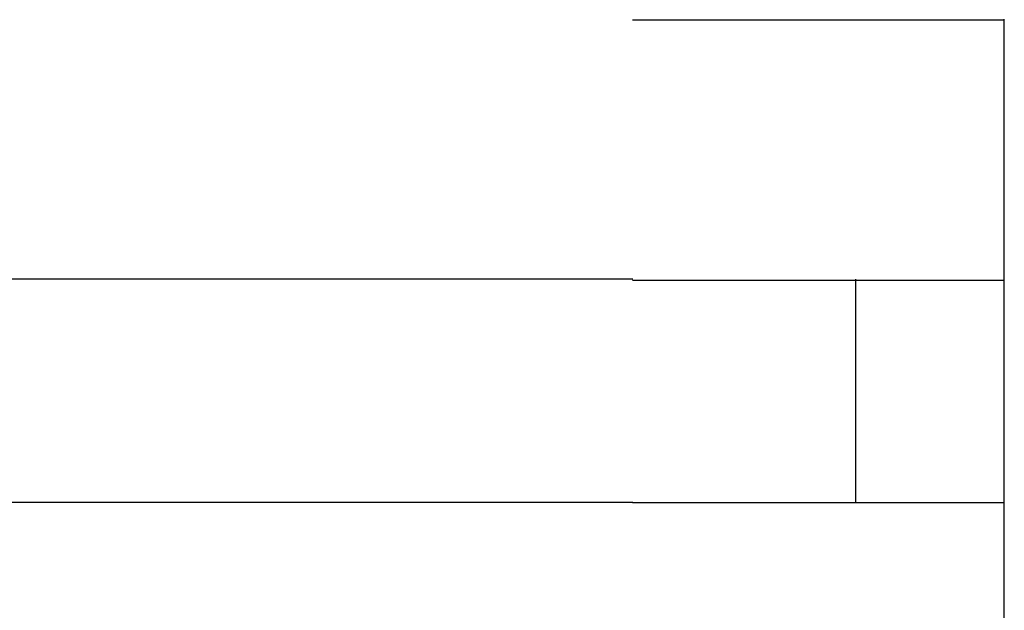
# Model space of a CAD drawing. Extents: x 543 to 20719, y 176 to 14052.
# Drawn here: x 4300 to 4313, y 13084 to 13092 of the extents above; entities that cross this region are included whole.
import ezdxf

# ---------------------------------------------------------------- set-up
doc = ezdxf.new("R2010")
doc.units = 0
doc.header["$LTSCALE"] = 50
doc.header["$MEASUREMENT"] = 0
doc.layers.add('鼻隠し前コーナー樹脂', color=4, linetype='CONTINUOUS')

msp = doc.modelspace()

# ---------------------------------------------------------------- linework, layer by layer
at = {"layer": '鼻隠し前コーナー樹脂', "linetype": 'Continuous'}
for p, q in [((4313.232, 13088.112), (4313.232, 13091.612)), ((4308.232, 13088.112), (4288.232, 13088.112)), ((4311.232, 13085.112), (4311.232, 13088.112)), ((4313.232, 13086.612), (4313.232, 13088.112)), ((4313.232, 13085.112), (4313.232, 13086.612)), ((4288.232, 13085.112), (4308.232, 13085.112)), ((4313.232, 13081.612), (4313.232, 13085.112))]:
    msp.add_line(p, q, dxfattribs=at)
at = {"layer": '鼻隠し前コーナー樹脂'}
for points in [[(4313.23, 13091.6, 0), (4313.23, 13091.6, 0), (4313.23, 13091.6, 0), (4313.23, 13091.6, 0), (4313.23, 13091.6, 0), (4313.23, 13091.6, 0), (4313.23, 13091.6, 0), (4313.22, 13091.6, 0), (4313.22, 13091.6, 0), (4313.22, 13091.6, 0), (4313.22, 13091.6, 0), (4313.22, 13091.6, 0), (4313.22, 13091.6, 0), (4313.22, 13091.6, 0), (4313.22, 13091.6, 0), (4313.22, 13091.6, 0), (4313.21, 13091.6, 0), (4313.21, 13091.6, 0), (4313.21, 13091.6, 0), (4313.21, 13091.6, 0), (4313.21, 13091.6, 0), (4313.21, 13091.6, 0), (4313.2, 13091.6, 0), (4313.2, 13091.6, 0), (4313.2, 13091.6, 0), (4313.2, 13091.6, 0), (4313.2, 13091.6, 0), (4313.2, 13091.6, 0), (4313.19, 13091.6, 0), (4313.19, 13091.6, 0), (4313.19, 13091.6, 0), (4313.19, 13091.6, 0), (4313.19, 13091.6, 0), (4313.18, 13091.6, 0), (4313.18, 13091.6, 0), (4313.18, 13091.6, 0), (4313.18, 13091.6, 0), (4313.17, 13091.6, 0), (4313.17, 13091.6, 0), (4313.17, 13091.6, 0), (4313.16, 13091.6, 0), (4313.16, 13091.6, 0), (4313.16, 13091.6, 0), (4313.15, 13091.6, 0), (4313.15, 13091.6, 0), (4313.15, 13091.6, 0), (4313.14, 13091.6, 0), (4313.14, 13091.6, 0), (4313.14, 13091.6, 0), (4313.13, 13091.6, 0), (4313.13, 13091.6, 0), (4313.12, 13091.6, 0), (4313.12, 13091.6, 0), (4313.12, 13091.6, 0), (4313.11, 13091.6, 0), (4313.11, 13091.6, 0), (4313.1, 13091.6, 0), (4313.1, 13091.6, 0), (4313.09, 13091.6, 0), (4313.09, 13091.6, 0), (4313.08, 13091.6, 0), (4313.08, 13091.6, 0), (4313.07, 13091.6, 0), (4313.07, 13091.6, 0), (4313.06, 13091.6, 0), (4313.06, 13091.6, 0), (4313.05, 13091.6, 0), (4313.05, 13091.6, 0), (4313.04, 13091.6, 0), (4313.03, 13091.6, 0), (4313.03, 13091.6, 0), (4313.02, 13091.6, 0), (4313.02, 13091.6, 0), (4313.01, 13091.6, 0), (4313, 13091.6, 0), (4313, 13091.6, 0), (4312.99, 13091.6, 0), (4312.99, 13091.6, 0), (4312.98, 13091.6, 0), (4312.97, 13091.6, 0), (4312.97, 13091.6, 0), (4312.96, 13091.6, 0), (4312.95, 13091.6, 0), (4312.95, 13091.6, 0), (4312.94, 13091.6, 0), (4312.93, 13091.6, 0), (4312.92, 13091.6, 0), (4312.92, 13091.6, 0), (4312.91, 13091.6, 0), (4312.9, 13091.6, 0), (4312.89, 13091.6, 0), (4312.89, 13091.6, 0), (4312.88, 13091.6, 0), (4312.87, 13091.6, 0), (4312.86, 13091.6, 0), (4312.86, 13091.6, 0), (4312.85, 13091.6, 0), (4312.84, 13091.6, 0), (4312.83, 13091.6, 0), (4312.82, 13091.6, 0), (4312.82, 13091.6, 0), (4312.81, 13091.6, 0), (4312.8, 13091.6, 0), (4312.79, 13091.6, 0), (4312.78, 13091.6, 0), (4312.77, 13091.6, 0), (4312.77, 13091.6, 0), (4312.76, 13091.6, 0), (4312.75, 13091.6, 0), (4312.74, 13091.6, 0), (4312.73, 13091.6, 0), (4312.72, 13091.6, 0), (4312.71, 13091.6, 0), (4312.7, 13091.6, 0), (4312.7, 13091.6, 0), (4312.69, 13091.6, 0), (4312.68, 13091.6, 0), (4312.67, 13091.6, 0), (4312.66, 13091.6, 0), (4312.65, 13091.6, 0), (4312.64, 13091.6, 0), (4312.63, 13091.6, 0), (4312.62, 13091.6, 0), (4312.61, 13091.6, 0), (4312.6, 13091.6, 0), (4312.59, 13091.6, 0), (4312.58, 13091.6, 0), (4312.57, 13091.6, 0), (4312.56, 13091.6, 0), (4312.55, 13091.6, 0), (4312.54, 13091.6, 0), (4312.53, 13091.6, 0), (4312.52, 13091.6, 0), (4312.51, 13091.6, 0), (4312.5, 13091.6, 0), (4312.49, 13091.6, 0), (4312.47, 13091.6, 0), (4312.46, 13091.6, 0), (4312.45, 13091.6, 0), (4312.44, 13091.6, 0), (4312.43, 13091.6, 0), (4312.42, 13091.6, 0), (4312.41, 13091.6, 0), (4312.4, 13091.6, 0), (4312.39, 13091.6, 0), (4312.37, 13091.6, 0), (4312.36, 13091.6, 0), (4312.35, 13091.6, 0), (4312.34, 13091.6, 0), (4312.33, 13091.6, 0), (4312.32, 13091.6, 0), (4312.3, 13091.6, 0), (4312.29, 13091.6, 0), (4312.28, 13091.6, 0), (4312.27, 13091.6, 0), (4312.26, 13091.6, 0), (4312.24, 13091.6, 0), (4312.23, 13091.6, 0), (4312.22, 13091.6, 0), (4312.21, 13091.6, 0), (4312.19, 13091.6, 0), (4312.18, 13091.6, 0), (4312.17, 13091.6, 0), (4312.16, 13091.6, 0), (4312.14, 13091.6, 0), (4312.13, 13091.6, 0), (4312.12, 13091.6, 0), (4312.1, 13091.6, 0), (4312.09, 13091.6, 0), (4312.08, 13091.6, 0), (4312.07, 13091.6, 0), (4312.05, 13091.6, 0), (4312.04, 13091.6, 0), (4312.03, 13091.6, 0), (4312.01, 13091.6, 0), (4312, 13091.6, 0), (4311.99, 13091.6, 0), (4311.97, 13091.6, 0), (4311.96, 13091.6, 0), (4311.94, 13091.6, 0), (4311.93, 13091.6, 0), (4311.92, 13091.6, 0), (4311.9, 13091.6, 0), (4311.89, 13091.6, 0), (4311.88, 13091.6, 0), (4311.86, 13091.6, 0), (4311.85, 13091.6, 0), (4311.83, 13091.6, 0), (4311.82, 13091.6, 0), (4311.8, 13091.6, 0), (4311.79, 13091.6, 0), (4311.78, 13091.6, 0), (4311.76, 13091.6, 0), (4311.75, 13091.6, 0), (4311.73, 13091.6, 0), (4311.72, 13091.6, 0), (4311.7, 13091.6, 0), (4311.69, 13091.6, 0), (4311.67, 13091.6, 0), (4311.66, 13091.6, 0), (4311.64, 13091.6, 0), (4311.63, 13091.6, 0), (4311.61, 13091.6, 0), (4311.6, 13091.6, 0), (4311.58, 13091.6, 0), (4311.57, 13091.6, 0), (4311.55, 13091.6, 0), (4311.54, 13091.6, 0), (4311.52, 13091.6, 0), (4311.51, 13091.6, 0), (4311.49, 13091.6, 0), (4311.47, 13091.6, 0), (4311.46, 13091.6, 0), (4311.44, 13091.6, 0), (4311.43, 13091.6, 0), (4311.41, 13091.6, 0), (4311.4, 13091.6, 0), (4311.38, 13091.6, 0), (4311.36, 13091.6, 0), (4311.35, 13091.6, 0), (4311.33, 13091.6, 0), (4311.32, 13091.6, 0), (4311.3, 13091.6, 0), (4311.28, 13091.6, 0), (4311.27, 13091.6, 0), (4311.25, 13091.6, 0), (4311.23, 13091.6, 0), (4311.22, 13091.6, 0), (4311.2, 13091.6, 0), (4311.18, 13091.6, 0), (4311.17, 13091.6, 0), (4311.15, 13091.6, 0), (4311.14, 13091.6, 0), (4311.12, 13091.6, 0), (4311.1, 13091.6, 0), (4311.08, 13091.6, 0), (4311.07, 13091.6, 0), (4311.05, 13091.6, 0), (4311.03, 13091.6, 0), (4311.02, 13091.6, 0), (4311, 13091.6, 0), (4310.98, 13091.6, 0), (4310.97, 13091.6, 0), (4310.95, 13091.6, 0), (4310.93, 13091.6, 0), (4310.91, 13091.6, 0), (4310.9, 13091.6, 0), (4310.88, 13091.6, 0), (4310.86, 13091.6, 0), (4310.84, 13091.6, 0), (4310.83, 13091.6, 0), (4310.81, 13091.6, 0), (4310.79, 13091.6, 0), (4310.77, 13091.6, 0), (4310.76, 13091.6, 0), (4310.74, 13091.6, 0), (4310.72, 13091.6, 0), (4310.7, 13091.6, 0), (4310.69, 13091.6, 0), (4310.67, 13091.6, 0), (4310.65, 13091.6, 0), (4310.63, 13091.6, 0), (4310.61, 13091.6, 0), (4310.6, 13091.6, 0), (4310.58, 13091.6, 0), (4310.56, 13091.6, 0), (4310.54, 13091.6, 0), (4310.52, 13091.6, 0), (4310.5, 13091.6, 0), (4310.49, 13091.6, 0), (4310.47, 13091.6, 0), (4310.45, 13091.6, 0), (4310.43, 13091.6, 0), (4310.41, 13091.6, 0), (4310.39, 13091.6, 0), (4310.38, 13091.6, 0), (4310.36, 13091.6, 0), (4310.34, 13091.6, 0), (4310.32, 13091.6, 0), (4310.3, 13091.6, 0), (4310.28, 13091.6, 0), (4310.26, 13091.6, 0), (4310.25, 13091.6, 0), (4310.23, 13091.6, 0), (4310.21, 13091.6, 0), (4310.19, 13091.6, 0), (4310.17, 13091.6, 0), (4310.15, 13091.6, 0), (4310.13, 13091.6, 0), (4310.11, 13091.6, 0), (4310.09, 13091.6, 0), (4310.07, 13091.6, 0), (4310.06, 13091.6, 0), (4310.04, 13091.6, 0), (4310.02, 13091.6, 0), (4310, 13091.6, 0), (4309.98, 13091.6, 0), (4309.96, 13091.6, 0), (4309.94, 13091.6, 0), (4309.92, 13091.6, 0), (4309.9, 13091.6, 0), (4309.88, 13091.6, 0), (4309.86, 13091.6, 0), (4309.84, 13091.6, 0), (4309.82, 13091.6, 0), (4309.81, 13091.6, 0), (4309.79, 13091.6, 0), (4309.77, 13091.6, 0), (4309.75, 13091.6, 0), (4309.73, 13091.6, 0), (4309.71, 13091.6, 0), (4309.69, 13091.6, 0), (4309.67, 13091.6, 0), (4309.65, 13091.6, 0), (4309.63, 13091.6, 0), (4309.61, 13091.6, 0), (4309.59, 13091.6, 0), (4309.57, 13091.6, 0), (4309.55, 13091.6, 0), (4309.53, 13091.6, 0), (4309.51, 13091.6, 0), (4309.49, 13091.6, 0), (4309.47, 13091.6, 0), (4309.45, 13091.6, 0), (4309.43, 13091.6, 0), (4309.41, 13091.6, 0), (4309.39, 13091.6, 0), (4309.37, 13091.6, 0), (4309.35, 13091.6, 0), (4309.33, 13091.6, 0), (4309.31, 13091.6, 0), (4309.29, 13091.6, 0), (4309.27, 13091.6, 0), (4309.25, 13091.6, 0), (4309.23, 13091.6, 0), (4309.21, 13091.6, 0), (4309.19, 13091.6, 0), (4309.17, 13091.6, 0), (4309.15, 13091.6, 0), (4309.13, 13091.6, 0), (4309.11, 13091.6, 0), (4309.09, 13091.6, 0), (4309.07, 13091.6, 0), (4309.05, 13091.6, 0), (4309.03, 13091.6, 0), (4309.01, 13091.6, 0), (4308.99, 13091.6, 0), (4308.97, 13091.6, 0), (4308.95, 13091.6, 0), (4308.93, 13091.6, 0), (4308.91, 13091.6, 0), (4308.89, 13091.6, 0), (4308.87, 13091.6, 0), (4308.85, 13091.6, 0), (4308.83, 13091.6, 0), (4308.81, 13091.6, 0), (4308.79, 13091.6, 0), (4308.76, 13091.6, 0), (4308.74, 13091.6, 0), (4308.72, 13091.6, 0), (4308.7, 13091.6, 0), (4308.68, 13091.6, 0), (4308.66, 13091.6, 0), (4308.64, 13091.6, 0), (4308.62, 13091.6, 0), (4308.6, 13091.6, 0), (4308.58, 13091.6, 0), (4308.56, 13091.6, 0), (4308.54, 13091.6, 0), (4308.52, 13091.6, 0), (4308.5, 13091.6, 0), (4308.48, 13091.6, 0), (4308.46, 13091.6, 0), (4308.44, 13091.6, 0), (4308.42, 13091.6, 0), (4308.4, 13091.6, 0), (4308.38, 13091.6, 0), (4308.35, 13091.6, 0), (4308.33, 13091.6, 0), (4308.31, 13091.6, 0), (4308.29, 13091.6, 0), (4308.27, 13091.6, 0), (4308.25, 13091.6, 0), (4308.23, 13091.6, 0)], [(4308.23, 13088.1, 0), (4308.25, 13088.1, 0), (4308.27, 13088.1, 0), (4308.29, 13088.1, 0), (4308.31, 13088.1, 0), (4308.33, 13088.1, 0), (4308.35, 13088.1, 0), (4308.38, 13088.1, 0), (4308.4, 13088.1, 0), (4308.42, 13088.1, 0), (4308.44, 13088.1, 0), (4308.46, 13088.1, 0), (4308.48, 13088.1, 0), (4308.5, 13088.1, 0), (4308.52, 13088.1, 0), (4308.54, 13088.1, 0), (4308.56, 13088.1, 0), (4308.58, 13088.1, 0), (4308.6, 13088.1, 0), (4308.62, 13088.1, 0), (4308.64, 13088.1, 0), (4308.66, 13088.1, 0), (4308.68, 13088.1, 0), (4308.7, 13088.1, 0), (4308.72, 13088.1, 0), (4308.74, 13088.1, 0), (4308.76, 13088.1, 0), (4308.78, 13088.1, 0), (4308.81, 13088.1, 0), (4308.83, 13088.1, 0), (4308.85, 13088.1, 0), (4308.87, 13088.1, 0), (4308.89, 13088.1, 0), (4308.91, 13088.1, 0), (4308.93, 13088.1, 0), (4308.95, 13088.1, 0), (4308.97, 13088.1, 0), (4308.99, 13088.1, 0), (4309.01, 13088.1, 0), (4309.03, 13088.1, 0), (4309.05, 13088.1, 0), (4309.07, 13088.1, 0), (4309.09, 13088.1, 0), (4309.11, 13088.1, 0), (4309.13, 13088.1, 0), (4309.15, 13088.1, 0), (4309.17, 13088.1, 0), (4309.19, 13088.1, 0), (4309.21, 13088.1, 0), (4309.23, 13088.1, 0), (4309.25, 13088.1, 0), (4309.27, 13088.1, 0), (4309.29, 13088.1, 0), (4309.31, 13088.1, 0), (4309.33, 13088.1, 0), (4309.35, 13088.1, 0), (4309.37, 13088.1, 0), (4309.39, 13088.1, 0), (4309.41, 13088.1, 0), (4309.43, 13088.1, 0), (4309.45, 13088.1, 0), (4309.47, 13088.1, 0), (4309.49, 13088.1, 0), (4309.51, 13088.1, 0), (4309.53, 13088.1, 0), (4309.55, 13088.1, 0), (4309.57, 13088.1, 0), (4309.59, 13088.1, 0), (4309.61, 13088.1, 0), (4309.63, 13088.1, 0), (4309.65, 13088.1, 0), (4309.67, 13088.1, 0), (4309.69, 13088.1, 0), (4309.71, 13088.1, 0), (4309.73, 13088.1, 0), (4309.75, 13088.1, 0), (4309.77, 13088.1, 0), (4309.79, 13088.1, 0), (4309.8, 13088.1, 0), (4309.82, 13088.1, 0), (4309.84, 13088.1, 0), (4309.86, 13088.1, 0), (4309.88, 13088.1, 0), (4309.9, 13088.1, 0), (4309.92, 13088.1, 0), (4309.94, 13088.1, 0), (4309.96, 13088.1, 0), (4309.98, 13088.1, 0), (4310, 13088.1, 0), (4310.02, 13088.1, 0), (4310.04, 13088.1, 0), (4310.06, 13088.1, 0), (4310.07, 13088.1, 0), (4310.09, 13088.1, 0), (4310.11, 13088.1, 0), (4310.13, 13088.1, 0), (4310.15, 13088.1, 0), (4310.17, 13088.1, 0), (4310.19, 13088.1, 0), (4310.21, 13088.1, 0), (4310.23, 13088.1, 0), (4310.25, 13088.1, 0), (4310.26, 13088.1, 0), (4310.28, 13088.1, 0), (4310.3, 13088.1, 0), (4310.32, 13088.1, 0), (4310.34, 13088.1, 0), (4310.36, 13088.1, 0), (4310.38, 13088.1, 0), (4310.39, 13088.1, 0), (4310.41, 13088.1, 0), (4310.43, 13088.1, 0), (4310.45, 13088.1, 0), (4310.47, 13088.1, 0), (4310.49, 13088.1, 0), (4310.5, 13088.1, 0), (4310.52, 13088.1, 0), (4310.54, 13088.1, 0), (4310.56, 13088.1, 0), (4310.58, 13088.1, 0), (4310.6, 13088.1, 0), (4310.61, 13088.1, 0), (4310.63, 13088.1, 0), (4310.65, 13088.1, 0), (4310.67, 13088.1, 0), (4310.69, 13088.1, 0), (4310.7, 13088.1, 0), (4310.72, 13088.1, 0), (4310.74, 13088.1, 0), (4310.76, 13088.1, 0), (4310.77, 13088.1, 0), (4310.79, 13088.1, 0), (4310.81, 13088.1, 0), (4310.83, 13088.1, 0), (4310.84, 13088.1, 0), (4310.86, 13088.1, 0), (4310.88, 13088.1, 0), (4310.9, 13088.1, 0), (4310.91, 13088.1, 0), (4310.93, 13088.1, 0), (4310.95, 13088.1, 0), (4310.97, 13088.1, 0), (4310.98, 13088.1, 0), (4311, 13088.1, 0), (4311.02, 13088.1, 0), (4311.03, 13088.1, 0), (4311.05, 13088.1, 0), (4311.07, 13088.1, 0), (4311.08, 13088.1, 0), (4311.1, 13088.1, 0), (4311.12, 13088.1, 0), (4311.14, 13088.1, 0), (4311.15, 13088.1, 0), (4311.17, 13088.1, 0), (4311.19, 13088.1, 0), (4311.2, 13088.1, 0), (4311.22, 13088.1, 0), (4311.23, 13088.1, 0), (4311.25, 13088.1, 0), (4311.27, 13088.1, 0), (4311.28, 13088.1, 0), (4311.3, 13088.1, 0), (4311.32, 13088.1, 0), (4311.33, 13088.1, 0), (4311.35, 13088.1, 0), (4311.36, 13088.1, 0), (4311.38, 13088.1, 0), (4311.4, 13088.1, 0), (4311.41, 13088.1, 0), (4311.43, 13088.1, 0), (4311.44, 13088.1, 0), (4311.46, 13088.1, 0), (4311.47, 13088.1, 0), (4311.49, 13088.1, 0), (4311.51, 13088.1, 0), (4311.52, 13088.1, 0), (4311.54, 13088.1, 0), (4311.55, 13088.1, 0), (4311.57, 13088.1, 0), (4311.58, 13088.1, 0), (4311.6, 13088.1, 0), (4311.61, 13088.1, 0), (4311.63, 13088.1, 0), (4311.64, 13088.1, 0), (4311.66, 13088.1, 0), (4311.67, 13088.1, 0), (4311.69, 13088.1, 0), (4311.7, 13088.1, 0), (4311.72, 13088.1, 0), (4311.73, 13088.1, 0), (4311.75, 13088.1, 0), (4311.76, 13088.1, 0), (4311.78, 13088.1, 0), (4311.79, 13088.1, 0), (4311.8, 13088.1, 0), (4311.82, 13088.1, 0), (4311.83, 13088.1, 0), (4311.85, 13088.1, 0), (4311.86, 13088.1, 0), (4311.88, 13088.1, 0), (4311.89, 13088.1, 0), (4311.9, 13088.1, 0), (4311.92, 13088.1, 0), (4311.93, 13088.1, 0), (4311.94, 13088.1, 0), (4311.96, 13088.1, 0), (4311.97, 13088.1, 0), (4311.99, 13088.1, 0), (4312, 13088.1, 0), (4312.01, 13088.1, 0), (4312.03, 13088.1, 0), (4312.04, 13088.1, 0), (4312.05, 13088.1, 0), (4312.07, 13088.1, 0), (4312.08, 13088.1, 0), (4312.09, 13088.1, 0), (4312.1, 13088.1, 0), (4312.12, 13088.1, 0), (4312.13, 13088.1, 0), (4312.14, 13088.1, 0), (4312.16, 13088.1, 0), (4312.17, 13088.1, 0), (4312.18, 13088.1, 0), (4312.19, 13088.1, 0), (4312.21, 13088.1, 0), (4312.22, 13088.1, 0), (4312.23, 13088.1, 0), (4312.24, 13088.1, 0), (4312.26, 13088.1, 0), (4312.27, 13088.1, 0), (4312.28, 13088.1, 0), (4312.29, 13088.1, 0), (4312.3, 13088.1, 0), (4312.32, 13088.1, 0), (4312.33, 13088.1, 0), (4312.34, 13088.1, 0), (4312.35, 13088.1, 0), (4312.36, 13088.1, 0), (4312.37, 13088.1, 0), (4312.39, 13088.1, 0), (4312.4, 13088.1, 0), (4312.41, 13088.1, 0), (4312.42, 13088.1, 0), (4312.43, 13088.1, 0), (4312.44, 13088.1, 0), (4312.45, 13088.1, 0), (4312.46, 13088.1, 0), (4312.47, 13088.1, 0), (4312.49, 13088.1, 0), (4312.5, 13088.1, 0), (4312.51, 13088.1, 0), (4312.52, 13088.1, 0), (4312.53, 13088.1, 0), (4312.54, 13088.1, 0), (4312.55, 13088.1, 0), (4312.56, 13088.1, 0), (4312.57, 13088.1, 0), (4312.58, 13088.1, 0), (4312.59, 13088.1, 0), (4312.6, 13088.1, 0), (4312.61, 13088.1, 0), (4312.62, 13088.1, 0), (4312.63, 13088.1, 0), (4312.64, 13088.1, 0), (4312.65, 13088.1, 0), (4312.66, 13088.1, 0), (4312.67, 13088.1, 0), (4312.68, 13088.1, 0), (4312.69, 13088.1, 0), (4312.69, 13088.1, 0), (4312.7, 13088.1, 0), (4312.71, 13088.1, 0), (4312.72, 13088.1, 0), (4312.73, 13088.1, 0), (4312.74, 13088.1, 0), (4312.75, 13088.1, 0), (4312.76, 13088.1, 0), (4312.77, 13088.1, 0), (4312.78, 13088.1, 0), (4312.78, 13088.1, 0), (4312.79, 13088.1, 0), (4312.8, 13088.1, 0), (4312.81, 13088.1, 0), (4312.82, 13088.1, 0), (4312.83, 13088.1, 0), (4312.83, 13088.1, 0), (4312.84, 13088.1, 0), (4312.85, 13088.1, 0), (4312.86, 13088.1, 0), (4312.87, 13088.1, 0), (4312.87, 13088.1, 0), (4312.88, 13088.1, 0), (4312.89, 13088.1, 0), (4312.9, 13088.1, 0), (4312.9, 13088.1, 0), (4312.91, 13088.1, 0), (4312.92, 13088.1, 0), (4312.93, 13088.1, 0), (4312.93, 13088.1, 0), (4312.94, 13088.1, 0), (4312.95, 13088.1, 0), (4312.95, 13088.1, 0), (4312.96, 13088.1, 0), (4312.97, 13088.1, 0), (4312.97, 13088.1, 0), (4312.98, 13088.1, 0), (4312.99, 13088.1, 0), (4312.99, 13088.1, 0), (4313, 13088.1, 0), (4313.01, 13088.1, 0), (4313.01, 13088.1, 0), (4313.02, 13088.1, 0), (4313.02, 13088.1, 0), (4313.03, 13088.1, 0), (4313.04, 13088.1, 0), (4313.04, 13088.1, 0), (4313.05, 13088.1, 0), (4313.05, 13088.1, 0), (4313.06, 13088.1, 0), (4313.06, 13088.1, 0), (4313.07, 13088.1, 0), (4313.07, 13088.1, 0), (4313.08, 13088.1, 0), (4313.08, 13088.1, 0), (4313.09, 13088.1, 0), (4313.09, 13088.1, 0), (4313.1, 13088.1, 0), (4313.1, 13088.1, 0), (4313.11, 13088.1, 0), (4313.11, 13088.1, 0), (4313.11, 13088.1, 0), (4313.12, 13088.1, 0), (4313.12, 13088.1, 0), (4313.13, 13088.1, 0), (4313.13, 13088.1, 0), (4313.13, 13088.1, 0), (4313.14, 13088.1, 0), (4313.14, 13088.1, 0), (4313.14, 13088.1, 0), (4313.15, 13088.1, 0), (4313.15, 13088.1, 0), (4313.15, 13088.1, 0), (4313.16, 13088.1, 0), (4313.16, 13088.1, 0), (4313.16, 13088.1, 0), (4313.16, 13088.1, 0), (4313.17, 13088.1, 0), (4313.17, 13088.1, 0), (4313.17, 13088.1, 0), (4313.17, 13088.1, 0), (4313.18, 13088.1, 0), (4313.18, 13088.1, 0), (4313.18, 13088.1, 0), (4313.18, 13088.1, 0), (4313.19, 13088.1, 0), (4313.19, 13088.1, 0), (4313.19, 13088.1, 0), (4313.19, 13088.1, 0), (4313.19, 13088.1, 0), (4313.2, 13088.1, 0), (4313.2, 13088.1, 0), (4313.2, 13088.1, 0), (4313.2, 13088.1, 0), (4313.2, 13088.1, 0), (4313.2, 13088.1, 0), (4313.21, 13088.1, 0), (4313.21, 13088.1, 0), (4313.21, 13088.1, 0), (4313.21, 13088.1, 0), (4313.21, 13088.1, 0), (4313.21, 13088.1, 0), (4313.22, 13088.1, 0), (4313.22, 13088.1, 0), (4313.22, 13088.1, 0), (4313.22, 13088.1, 0), (4313.22, 13088.1, 0), (4313.22, 13088.1, 0), (4313.22, 13088.1, 0), (4313.23, 13088.1, 0), (4313.23, 13088.1, 0), (4313.23, 13088.1, 0), (4313.23, 13088.1, 0), (4313.23, 13088.1, 0), (4313.23, 13088.1, 0)], [(4313.23, 13085.1, 0), (4313.23, 13085.1, 0), (4313.23, 13085.1, 0), (4313.23, 13085.1, 0), (4313.23, 13085.1, 0), (4313.23, 13085.1, 0), (4313.23, 13085.1, 0), (4313.22, 13085.1, 0), (4313.22, 13085.1, 0), (4313.22, 13085.1, 0), (4313.22, 13085.1, 0), (4313.22, 13085.1, 0), (4313.22, 13085.1, 0), (4313.22, 13085.1, 0), (4313.22, 13085.1, 0), (4313.22, 13085.1, 0), (4313.21, 13085.1, 0), (4313.21, 13085.1, 0), (4313.21, 13085.1, 0), (4313.21, 13085.1, 0), (4313.21, 13085.1, 0), (4313.21, 13085.1, 0), (4313.21, 13085.1, 0), (4313.2, 13085.1, 0), (4313.2, 13085.1, 0), (4313.2, 13085.1, 0), (4313.2, 13085.1, 0), (4313.2, 13085.1, 0), (4313.19, 13085.1, 0), (4313.19, 13085.1, 0), (4313.19, 13085.1, 0), (4313.19, 13085.1, 0), (4313.19, 13085.1, 0), (4313.18, 13085.1, 0), (4313.18, 13085.1, 0), (4313.18, 13085.1, 0), (4313.18, 13085.1, 0), (4313.17, 13085.1, 0), (4313.17, 13085.1, 0), (4313.17, 13085.1, 0), (4313.16, 13085.1, 0), (4313.16, 13085.1, 0), (4313.16, 13085.1, 0), (4313.15, 13085.1, 0), (4313.15, 13085.1, 0), (4313.15, 13085.1, 0), (4313.14, 13085.1, 0), (4313.14, 13085.1, 0), (4313.14, 13085.1, 0), (4313.13, 13085.1, 0), (4313.13, 13085.1, 0), (4313.12, 13085.1, 0), (4313.12, 13085.1, 0), (4313.12, 13085.1, 0), (4313.11, 13085.1, 0), (4313.11, 13085.1, 0), (4313.1, 13085.1, 0), (4313.1, 13085.1, 0), (4313.09, 13085.1, 0), (4313.09, 13085.1, 0), (4313.08, 13085.1, 0), (4313.08, 13085.1, 0), (4313.07, 13085.1, 0), (4313.07, 13085.1, 0), (4313.06, 13085.1, 0), (4313.06, 13085.1, 0), (4313.05, 13085.1, 0), (4313.05, 13085.1, 0), (4313.04, 13085.1, 0), (4313.03, 13085.1, 0), (4313.03, 13085.1, 0), (4313.02, 13085.1, 0), (4313.02, 13085.1, 0), (4313.01, 13085.1, 0), (4313, 13085.1, 0), (4313, 13085.1, 0), (4312.99, 13085.1, 0), (4312.99, 13085.1, 0), (4312.98, 13085.1, 0), (4312.97, 13085.1, 0), (4312.97, 13085.1, 0), (4312.96, 13085.1, 0), (4312.95, 13085.1, 0), (4312.95, 13085.1, 0), (4312.94, 13085.1, 0), (4312.93, 13085.1, 0), (4312.92, 13085.1, 0), (4312.92, 13085.1, 0), (4312.91, 13085.1, 0), (4312.9, 13085.1, 0), (4312.9, 13085.1, 0), (4312.89, 13085.1, 0), (4312.88, 13085.1, 0), (4312.87, 13085.1, 0), (4312.87, 13085.1, 0), (4312.86, 13085.1, 0), (4312.85, 13085.1, 0), (4312.84, 13085.1, 0), (4312.83, 13085.1, 0), (4312.83, 13085.1, 0), (4312.82, 13085.1, 0), (4312.81, 13085.1, 0), (4312.8, 13085.1, 0), (4312.79, 13085.1, 0), (4312.78, 13085.1, 0), (4312.78, 13085.1, 0), (4312.77, 13085.1, 0), (4312.76, 13085.1, 0), (4312.75, 13085.1, 0), (4312.74, 13085.1, 0), (4312.73, 13085.1, 0), (4312.72, 13085.1, 0), (4312.71, 13085.1, 0), (4312.71, 13085.1, 0), (4312.7, 13085.1, 0), (4312.69, 13085.1, 0), (4312.68, 13085.1, 0), (4312.67, 13085.1, 0), (4312.66, 13085.1, 0), (4312.65, 13085.1, 0), (4312.64, 13085.1, 0), (4312.63, 13085.1, 0), (4312.62, 13085.1, 0), (4312.61, 13085.1, 0), (4312.6, 13085.1, 0), (4312.59, 13085.1, 0), (4312.58, 13085.1, 0), (4312.57, 13085.1, 0), (4312.56, 13085.1, 0), (4312.55, 13085.1, 0), (4312.54, 13085.1, 0), (4312.53, 13085.1, 0), (4312.52, 13085.1, 0), (4312.51, 13085.1, 0), (4312.5, 13085.1, 0), (4312.49, 13085.1, 0), (4312.48, 13085.1, 0), (4312.46, 13085.1, 0), (4312.45, 13085.1, 0), (4312.44, 13085.1, 0), (4312.43, 13085.1, 0), (4312.42, 13085.1, 0), (4312.41, 13085.1, 0), (4312.4, 13085.1, 0), (4312.39, 13085.1, 0), (4312.38, 13085.1, 0), (4312.36, 13085.1, 0), (4312.35, 13085.1, 0), (4312.34, 13085.1, 0), (4312.33, 13085.1, 0), (4312.32, 13085.1, 0), (4312.31, 13085.1, 0), (4312.29, 13085.1, 0), (4312.28, 13085.1, 0), (4312.27, 13085.1, 0), (4312.26, 13085.1, 0), (4312.24, 13085.1, 0), (4312.23, 13085.1, 0), (4312.22, 13085.1, 0), (4312.21, 13085.1, 0), (4312.2, 13085.1, 0), (4312.18, 13085.1, 0), (4312.17, 13085.1, 0), (4312.16, 13085.1, 0), (4312.14, 13085.1, 0), (4312.13, 13085.1, 0), (4312.12, 13085.1, 0), (4312.11, 13085.1, 0), (4312.09, 13085.1, 0), (4312.08, 13085.1, 0), (4312.07, 13085.1, 0), (4312.05, 13085.1, 0), (4312.04, 13085.1, 0), (4312.03, 13085.1, 0), (4312.01, 13085.1, 0), (4312, 13085.1, 0), (4311.99, 13085.1, 0), (4311.97, 13085.1, 0), (4311.96, 13085.1, 0), (4311.95, 13085.1, 0), (4311.93, 13085.1, 0), (4311.92, 13085.1, 0), (4311.9, 13085.1, 0), (4311.89, 13085.1, 0), (4311.88, 13085.1, 0), (4311.86, 13085.1, 0), (4311.85, 13085.1, 0), (4311.83, 13085.1, 0), (4311.82, 13085.1, 0), (4311.81, 13085.1, 0), (4311.79, 13085.1, 0), (4311.78, 13085.1, 0), (4311.76, 13085.1, 0), (4311.75, 13085.1, 0), (4311.73, 13085.1, 0), (4311.72, 13085.1, 0), (4311.7, 13085.1, 0), (4311.69, 13085.1, 0), (4311.67, 13085.1, 0), (4311.66, 13085.1, 0), (4311.64, 13085.1, 0), (4311.63, 13085.1, 0), (4311.61, 13085.1, 0), (4311.6, 13085.1, 0), (4311.58, 13085.1, 0), (4311.57, 13085.1, 0), (4311.55, 13085.1, 0), (4311.54, 13085.1, 0), (4311.52, 13085.1, 0), (4311.51, 13085.1, 0), (4311.49, 13085.1, 0), (4311.48, 13085.1, 0), (4311.46, 13085.1, 0), (4311.44, 13085.1, 0), (4311.43, 13085.1, 0), (4311.41, 13085.1, 0), (4311.4, 13085.1, 0), (4311.38, 13085.1, 0), (4311.37, 13085.1, 0), (4311.35, 13085.1, 0), (4311.33, 13085.1, 0), (4311.32, 13085.1, 0), (4311.3, 13085.1, 0), (4311.28, 13085.1, 0), (4311.27, 13085.1, 0), (4311.25, 13085.1, 0), (4311.24, 13085.1, 0), (4311.22, 13085.1, 0), (4311.2, 13085.1, 0), (4311.19, 13085.1, 0), (4311.17, 13085.1, 0), (4311.15, 13085.1, 0), (4311.14, 13085.1, 0), (4311.12, 13085.1, 0), (4311.1, 13085.1, 0), (4311.09, 13085.1, 0), (4311.07, 13085.1, 0), (4311.05, 13085.1, 0), (4311.04, 13085.1, 0), (4311.02, 13085.1, 0), (4311, 13085.1, 0), (4310.98, 13085.1, 0), (4310.97, 13085.1, 0), (4310.95, 13085.1, 0), (4310.93, 13085.1, 0), (4310.92, 13085.1, 0), (4310.9, 13085.1, 0), (4310.88, 13085.1, 0), (4310.86, 13085.1, 0), (4310.85, 13085.1, 0), (4310.83, 13085.1, 0), (4310.81, 13085.1, 0), (4310.79, 13085.1, 0), (4310.78, 13085.1, 0), (4310.76, 13085.1, 0), (4310.74, 13085.1, 0), (4310.72, 13085.1, 0), (4310.7, 13085.1, 0), (4310.69, 13085.1, 0), (4310.67, 13085.1, 0), (4310.65, 13085.1, 0), (4310.63, 13085.1, 0), (4310.62, 13085.1, 0), (4310.6, 13085.1, 0), (4310.58, 13085.1, 0), (4310.56, 13085.1, 0), (4310.54, 13085.1, 0), (4310.52, 13085.1, 0), (4310.51, 13085.1, 0), (4310.49, 13085.1, 0), (4310.47, 13085.1, 0), (4310.45, 13085.1, 0), (4310.43, 13085.1, 0), (4310.41, 13085.1, 0), (4310.4, 13085.1, 0), (4310.38, 13085.1, 0), (4310.36, 13085.1, 0), (4310.34, 13085.1, 0), (4310.32, 13085.1, 0), (4310.3, 13085.1, 0), (4310.28, 13085.1, 0), (4310.27, 13085.1, 0), (4310.25, 13085.1, 0), (4310.23, 13085.1, 0), (4310.21, 13085.1, 0), (4310.19, 13085.1, 0), (4310.17, 13085.1, 0), (4310.15, 13085.1, 0), (4310.13, 13085.1, 0), (4310.11, 13085.1, 0), (4310.1, 13085.1, 0), (4310.08, 13085.1, 0), (4310.06, 13085.1, 0), (4310.04, 13085.1, 0), (4310.02, 13085.1, 0), (4310, 13085.1, 0), (4309.98, 13085.1, 0), (4309.96, 13085.1, 0), (4309.94, 13085.1, 0), (4309.92, 13085.1, 0), (4309.9, 13085.1, 0), (4309.88, 13085.1, 0), (4309.86, 13085.1, 0), (4309.85, 13085.1, 0), (4309.83, 13085.1, 0), (4309.81, 13085.1, 0), (4309.79, 13085.1, 0), (4309.77, 13085.1, 0), (4309.75, 13085.1, 0), (4309.73, 13085.1, 0), (4309.71, 13085.1, 0), (4309.69, 13085.1, 0), (4309.67, 13085.1, 0), (4309.65, 13085.1, 0), (4309.63, 13085.1, 0), (4309.61, 13085.1, 0), (4309.59, 13085.1, 0), (4309.57, 13085.1, 0), (4309.55, 13085.1, 0), (4309.53, 13085.1, 0), (4309.51, 13085.1, 0), (4309.49, 13085.1, 0), (4309.47, 13085.1, 0), (4309.45, 13085.1, 0), (4309.43, 13085.1, 0), (4309.41, 13085.1, 0), (4309.39, 13085.1, 0), (4309.37, 13085.1, 0), (4309.35, 13085.1, 0), (4309.33, 13085.1, 0), (4309.31, 13085.1, 0), (4309.29, 13085.1, 0), (4309.27, 13085.1, 0), (4309.25, 13085.1, 0), (4309.23, 13085.1, 0), (4309.21, 13085.1, 0), (4309.19, 13085.1, 0), (4309.17, 13085.1, 0), (4309.15, 13085.1, 0), (4309.13, 13085.1, 0), (4309.11, 13085.1, 0), (4309.09, 13085.1, 0), (4309.07, 13085.1, 0), (4309.05, 13085.1, 0), (4309.03, 13085.1, 0), (4309.01, 13085.1, 0), (4308.99, 13085.1, 0), (4308.97, 13085.1, 0), (4308.95, 13085.1, 0), (4308.93, 13085.1, 0), (4308.91, 13085.1, 0), (4308.89, 13085.1, 0), (4308.87, 13085.1, 0), (4308.85, 13085.1, 0), (4308.83, 13085.1, 0), (4308.81, 13085.1, 0), (4308.79, 13085.1, 0), (4308.76, 13085.1, 0), (4308.74, 13085.1, 0), (4308.72, 13085.1, 0), (4308.7, 13085.1, 0), (4308.68, 13085.1, 0), (4308.66, 13085.1, 0), (4308.64, 13085.1, 0), (4308.62, 13085.1, 0), (4308.6, 13085.1, 0), (4308.58, 13085.1, 0), (4308.56, 13085.1, 0), (4308.54, 13085.1, 0), (4308.52, 13085.1, 0), (4308.5, 13085.1, 0), (4308.48, 13085.1, 0), (4308.46, 13085.1, 0), (4308.44, 13085.1, 0), (4308.42, 13085.1, 0), (4308.4, 13085.1, 0), (4308.38, 13085.1, 0), (4308.36, 13085.1, 0), (4308.33, 13085.1, 0), (4308.31, 13085.1, 0), (4308.29, 13085.1, 0), (4308.27, 13085.1, 0), (4308.25, 13085.1, 0), (4308.23, 13085.1, 0)]]:
    msp.add_polyline3d(points, dxfattribs=at)

doc.saveas('drawing.dxf')
